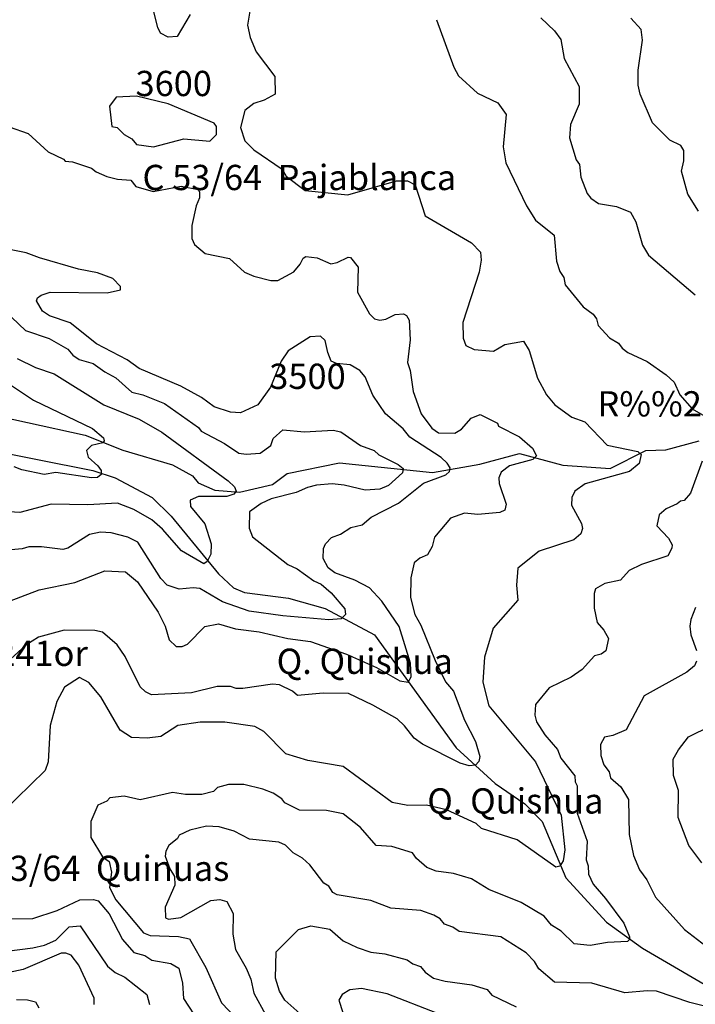
# Model space of a CAD drawing. Extents: x 775910 to 859503, y 9165930 to 9225541.
# Drawn here: x 802439 to 804712, y 9211537 to 9214851 of the extents above; entities that cross this region are included whole.
import ezdxf

# ---------------------------------------------------------------- set-up
doc = ezdxf.new("R2010")
doc.units = 0
doc.header["$MEASUREMENT"] = 0
for name, color, linetype in [('COTAS_SHP_TEXT', 7, 'CONTINUOUS'), ('CURVAS_SHP', 7, 'CONTINUOUS'), ('RIOS_SHP', 7, 'CONTINUOUS')]:
    doc.layers.add(name, color=color, linetype=linetype)
doc.styles.add('MONOTXT', font='MONOTXT', dxfattribs={"height": 0.2})

msp = doc.modelspace()

# ---------------------------------------------------------------- linework, layer by layer
at = {"layer": 'CURVAS_SHP', "color": 13, "linetype": 'Continuous'}
for points in [[(803213.75, 9214880.43), (803205.62, 9214833.19), (803214.3, 9214790.9), (803235.1, 9214742.95), (803297.53, 9214660.01), (803298.61, 9214600.83), (803261.42, 9214579.99), (803226.95, 9214569.66), (803196.19, 9214545.12), (803182.08, 9214488.76), (803196.47, 9214443.87), (803227.22, 9214413.05), (803322.32, 9214348.03), (803335.57, 9214324.15), (803399.68, 9214276.21), (803543.23, 9214261.24), (803706.95, 9214308.92), (803743.91, 9214308.92), (803769.86, 9214295.36), (803803.36, 9214191.07), (803959.49, 9214099.8), (803988.97, 9214068.95), (803992.02, 9214042.18), (803984.75, 9214001.46), (803930.43, 9213832.29), (803931.17, 9213779.79), (803940.5, 9213754.97), (803968.03, 9213740.89), (804032.88, 9213735.86), (804071, 9213757.75), (804134.56, 9213769.78), (804152.87, 9213737.91), (804180.98, 9213644.4), (804211.93, 9213588.94), (804239.5, 9213555.42), (804297.3, 9213513), (804340.5, 9213498), (804415.64, 9213419.68), (804518.74, 9213397.79), (804530.01, 9213388), (804523.27, 9213357.45), (804491.31, 9213331), (804341.85, 9213288.66), (804307.36, 9213263.89), (804296.74, 9213242.65), (804295.71, 9213217.03), (804329.36, 9213155.74), (804332.63, 9213138.76), (804327.36, 9213121.22), (804303.55, 9213100.84), (804186.68, 9213062.44), (804115.39, 9213004.77), (804110.03, 9212947.58), (804115.31, 9212897.26), (804032.46, 9212803.02), (804003.15, 9212705.38), (803996.77, 9212621.41), (804017.74, 9212541.33), (804174.95, 9212352.83), (804261.08, 9212173.93), (804272.9, 9212057.38), (804267.89, 9212020.35), (804256.47, 9212002.28), (804243.32, 9211999.24), (804113.18, 9212090.42), (803992.3, 9212129.3), (803975.25, 9212145.35), (803874.56, 9212191.5), (803807.86, 9212207.33), (803745.12, 9212206.31), (803691.99, 9212216.89), (803527.58, 9212337.23), (803408.41, 9212357.45), (803334.52, 9212379.9), (803260.75, 9212454.95), (803230.11, 9212472.59), (803129.77, 9212486.79), (803045.66, 9212486.45), (802970.65, 9212475.6), (802914.19, 9212439.13), (802868.42, 9212432.9), (802815.33, 9212435.5), (802777.34, 9212459.73), (802711.98, 9212572.63), (802671.15, 9212619.78), (802640.47, 9212637.12), (802589.56, 9212605.15), (802564.38, 9212556.58), (802542, 9212475.75), (802535.17, 9212352.95), (802525.11, 9212324.1), (802380.03, 9212182.72)], [(803012.82, 9214868.65), (802968.31, 9214794.75), (802938.11, 9214792.14), (802912.64, 9214805.61), (802903.23, 9214825.52), (802889.45, 9214882.8)], [(803841.9, 9214851.34), (803899.42, 9214691.63), (803915.61, 9214662.02), (803979.25, 9214603.78), (804047.68, 9214571.66), (804076.11, 9214532.36), (804065.65, 9214423.66), (804075.14, 9214369.25), (804144.64, 9214225.25), (804174.23, 9214176.14), (804237.85, 9214126.34), (804245.07, 9214038.78), (804256.16, 9214004.24), (804269.38, 9213983), (804274.24, 9213958.91), (804334.66, 9213884.36), (804368.47, 9213859.91), (804379.58, 9213843.98), (804385.08, 9213822.31), (804423.46, 9213780.19), (804454.12, 9213762.31), (804465.76, 9213745.62), (804485.06, 9213731.13), (804549.89, 9213700.87), (804614.04, 9213656.44), (804640.72, 9213631.58), (804659.59, 9213588.4), (804701.28, 9213541.55), (804810.79, 9213479.12)], [(804192.04, 9214857.38), (804238.62, 9214814.13), (804259.41, 9214784.46), (804271.32, 9214720.28), (804321.84, 9214626.14), (804321.16, 9214566.45), (804292.63, 9214498.7), (804288.98, 9214454.15), (804311.41, 9214379.4), (804322.67, 9214364.09), (804326.68, 9214320.72), (804348.16, 9214265.9), (804360.54, 9214250.78), (804386.08, 9214232.15), (804447.32, 9214222.13), (804493.76, 9214203.51), (804512.48, 9214171.34), (804534.18, 9214092.14), (804555.07, 9214058.52), (804712.28, 9213925.43)], [(804723.03, 9214206.35), (804686.77, 9214264.51), (804665.27, 9214341.98), (804673.66, 9214375.72), (804673.65, 9214410.76), (804663.58, 9214427.88), (804626.62, 9214445.35), (804568.33, 9214504.06), (804526.61, 9214600.83), (804519.72, 9214631.18), (804519.46, 9214681.27), (804534.32, 9214782.87), (804529.65, 9214818.14), (804495.75, 9214856.57)], [(802991.21, 9214450.2), (803078.43, 9214442.62), (803101.18, 9214465.37), (803101.18, 9214491.92), (803093.6, 9214503.3), (802938.12, 9214567.76), (802831.94, 9214594.31), (802763.68, 9214590.52), (802740.93, 9214560.18), (802748.51, 9214491.92), (802767.47, 9214488.13), (802790.23, 9214465.37), (802816.77, 9214450.21), (802831.94, 9214431.24), (802888.82, 9214423.66), (802991.21, 9214450.2)], [(802403.51, 9214490.23), (802467.48, 9214468.57), (802534.91, 9214406.21), (802586.84, 9214381.77), (802591.76, 9214375.62), (802616.54, 9214373.38), (802680.96, 9214351.24), (802696.38, 9214339.03), (802731.82, 9214323.68), (802768.23, 9214314.77), (802812.47, 9214310.82), (802829.43, 9214290.39), (802888.07, 9214273.37), (802982.11, 9214290.72), (803039.97, 9214279.47), (803044.13, 9214271.61), (803043.81, 9214252.15), (803033.22, 9214224.55), (803018.38, 9214158.21), (803018.38, 9214115.23), (803026.97, 9214094.45), (803062.49, 9214064.7), (803144.41, 9214047.12), (803195.13, 9214001.62), (803226.32, 9213988.19), (803283.96, 9213973.48), (803307.9, 9213973.04), (803361.59, 9214003.05), (803383.17, 9214028.65), (803393.06, 9214049.11), (803402.28, 9214054.4), (803440.2, 9214049.57), (803485.71, 9214029.53), (803506.94, 9214033.7), (803543.96, 9214051.59), (803551.5, 9214050.47), (803578.01, 9214018), (803575.6, 9213933.87), (803615.64, 9213861.15), (803633.19, 9213844.3), (803650.99, 9213839.88), (803670.39, 9213843), (803702.1, 9213859.08), (803730.77, 9213861.76), (803740.36, 9213856.03), (803749.38, 9213840.14), (803753.29, 9213773.47), (803743.62, 9213697.48), (803752.48, 9213670.9), (803763.18, 9213600), (803789.4, 9213525.03), (803825.17, 9213476.05), (803847.73, 9213460.25), (803902.97, 9213460.09), (803925.28, 9213473.26), (803957.66, 9213510.62), (803988.43, 9213522.11), (804046.45, 9213493.16), (804050.07, 9213482.77), (804120.21, 9213446.86), (804164.84, 9213409.26), (804177.69, 9213383.25), (804165.47, 9213371.02), (804087.42, 9213349.59), (804058.42, 9213327.89), (804051.51, 9213309.08), (804052.31, 9213290.43), (804075.69, 9213220.81), (804071.15, 9213200.2), (804054.44, 9213192.02), (803980.8, 9213185.26), (803935.67, 9213190.77), (803888.54, 9213173.41), (803834.7, 9213109.06), (803827.31, 9213078.53), (803811.34, 9213050.59), (803785.23, 9213038.86), (803765.76, 9213022.85), (803754.87, 9212972.75), (803753.99, 9212906.83), (803768.3, 9212848.89), (803788.3, 9212813.09), (803837.1, 9212694.49), (803872.03, 9212622.59), (803898.91, 9212590.98), (803935.75, 9212493.35), (803972.93, 9212421.48), (803987.68, 9212370.74), (803984.01, 9212354.14), (803972.43, 9212342.55), (803950.79, 9212339.58), (803921.21, 9212348.69), (803793.97, 9212413.05), (803766.03, 9212432.95), (803734.18, 9212474.23), (803709.17, 9212498.33), (803627.22, 9212544.59), (803544.86, 9212583.2), (803459.91, 9212584.33), (803373.67, 9212577), (803356.38, 9212591.12), (803313.01, 9212612.64), (803289.7, 9212614.8), (803190.05, 9212599.72), (803166.95, 9212600.28), (803148.28, 9212606.94), (803103.81, 9212606.94), (803016.99, 9212585.11), (802882.54, 9212578.53), (802862.27, 9212588.89), (802844.87, 9212606.07), (802793.7, 9212708.06), (802767.15, 9212747.24), (802717.95, 9212789.67), (802691.3, 9212795.74), (802588.08, 9212796.55), (802501.71, 9212772.61), (802459.83, 9212745.88), (802382.15, 9212675.56)], [(802381.14, 9212884.83), (802504.85, 9212932.36), (802624.56, 9212956.59), (802725.28, 9212995.91), (802794.6, 9212993.22), (802835.52, 9212959.08), (802905.06, 9212856.57), (802928.84, 9212810.32), (802942.34, 9212763.65), (802965.79, 9212741.78), (802985.51, 9212741.72), (803004.03, 9212748.96), (803062.45, 9212808.86), (803107.88, 9212817.34), (803165.43, 9212801.02), (803245.18, 9212790.74), (803340.94, 9212768.64), (803417.33, 9212758.51), (803538.33, 9212716.21), (803639.5, 9212671.05), (803717.54, 9212626.28), (803746.31, 9212621.73), (803756.49, 9212639.53), (803754.09, 9212685.68), (803716.09, 9212808.72), (803657.09, 9212894.66), (803616.49, 9212939.22), (803567.17, 9212965.12), (803499.07, 9212989.18), (803476.76, 9213006.53), (803459.96, 9213037.82), (803460.98, 9213071.52), (803468.32, 9213087.42), (803488.67, 9213108.1), (803518.12, 9213120.1), (803553.24, 9213141.99), (803590.99, 9213151.05), (803621.84, 9213177.08), (803713.85, 9213223.79), (803798.18, 9213291.01), (803873.36, 9213319.15), (803885.03, 9213330.73), (803887.26, 9213343.32), (803877.74, 9213359.15), (803857.03, 9213377.73), (803752.02, 9213446.02), (803729.2, 9213474.44), (803669.82, 9213524.91), (803627.56, 9213587.54), (803601.23, 9213649.14), (803583.79, 9213670.84), (803551.46, 9213689.61), (803505.14, 9213694.49), (803487.35, 9213701.82), (803475.71, 9213731.05), (803467.21, 9213771.8), (803450.78, 9213786.56), (803416.33, 9213784.08), (803342.04, 9213736.16), (803318.25, 9213701.39), (803282.73, 9213614.41), (803240.27, 9213554.97), (803181.84, 9213527.84), (803147.73, 9213529.94), (803093.2, 9213548.05), (803050.51, 9213579.49), (802981.4, 9213618.04), (802840.63, 9213676.96), (802800.09, 9213705.94), (802697.68, 9213760.47), (802609.2, 9213830.69), (802538.95, 9213854.1), (802515.71, 9213870.42), (802496.06, 9213905.07), (802498.89, 9213915.36), (802511.18, 9213924.08), (802541.74, 9213933.77), (802732.92, 9213931.77), (802778.15, 9213942.52), (802778.06, 9213953.27), (802752.84, 9213979.9), (802700.23, 9213998.91), (802636.78, 9214012.09), (802505.89, 9214049.62), (802461.1, 9214066.82), (802363.03, 9214085.16)], [(802389.22, 9213871.86), (802458.83, 9213804.9), (802537.67, 9213778.19), (802600.73, 9213742.7), (802617.23, 9213722.07), (802638.95, 9213707.71), (802686.31, 9213694.6), (802725.76, 9213665.86), (802762.15, 9213646.38), (802816.56, 9213597.93), (802853.16, 9213588.74), (802925.98, 9213559.91), (803041.14, 9213478.15), (803049.22, 9213466.79), (803128.59, 9213424.48), (803176.27, 9213392.08), (803200.53, 9213388.4), (803247.86, 9213391.76), (803283.57, 9213417.64), (803291.87, 9213441.89), (803324, 9213471.04), (803397.72, 9213464.25), (803493.2, 9213470.04), (803519.06, 9213464.03), (803585.82, 9213417.54), (803631.54, 9213401.4), (803647.12, 9213386.88), (803712.08, 9213354.13), (803729.19, 9213340.94), (803727.29, 9213326.44), (803679.35, 9213282.89), (803651.04, 9213271.42), (803601.89, 9213268.27), (803530.92, 9213285.03), (803490.72, 9213288.97), (803437.29, 9213284.49), (803407.58, 9213276.87), (803368.77, 9213259.55), (803284.61, 9213238.6), (803251.74, 9213222.51), (803211.79, 9213194.36), (803211.42, 9213139.91), (803221.98, 9213110.7), (803341.02, 9213017.83), (803372.73, 9213003.24), (803428.63, 9212962.13), (803453.21, 9212951.67), (803487.12, 9212922.14), (803533.28, 9212868.72), (803534.7, 9212848.67), (803520.17, 9212834.52), (803479.08, 9212831.68), (803324.4, 9212844.62), (803211.51, 9212860.05), (803121.73, 9212892.09), (803044.83, 9212936.34), (803022.78, 9212939), (802975.55, 9212934.44), (802934.84, 9212948.14), (802913.74, 9212970.71), (802836.59, 9213092.41), (802803.05, 9213109.96), (802746.99, 9213124.28), (802710.59, 9213126.1), (802674.32, 9213118.22), (802600.57, 9213073.05), (802584.36, 9213068.11), (802511.88, 9213077.17), (802469.76, 9213077.36), (802446.88, 9213070.5), (802371.19, 9213063.02)], [(802429.97, 9213711.35), (802491.81, 9213680.83), (802554.61, 9213658.9), (802722.3, 9213554.76), (802841.03, 9213506.57), (802917.1, 9213462.9), (803140.1, 9213299.19), (803161.96, 9213278.48), (803167.28, 9213264.04), (803159.71, 9213254.13), (803136.4, 9213245.9), (803041.01, 9213246.53), (803012.85, 9213234.19), (803013.25, 9213212.34), (803061.37, 9213154.07), (803083.77, 9213087.55), (803082.65, 9213052.41), (803070.27, 9213027.37), (803058.57, 9213019.74), (802983.06, 9213063.34), (802919.16, 9213136.29), (802883.37, 9213167.73), (802823, 9213202.63), (802767.56, 9213223.77), (802668.59, 9213218.5), (802544.86, 9213221.15), (802439.37, 9213192.94), (802261.64, 9213203.83)], [(802306.22, 9213689.97), (802485.72, 9213570.93), (802683.4, 9213475.41), (802721.41, 9213444.25), (802723.6, 9213433.93), (802718.74, 9213426.81), (802680.04, 9213417.64), (802664.2, 9213401.09), (802669.31, 9213378.76), (802702.12, 9213349.74), (802712.56, 9213334.08), (802712.56, 9213320.68), (802700.3, 9213310.91), (802680.65, 9213309.03), (802560.31, 9213327.43), (802520.98, 9213320.78), (802445.78, 9213336.25), (802420.47, 9213345.74)], [(804735.31, 9213365.05), (804695.52, 9213257.92), (804674.72, 9213232.69), (804662.28, 9213231.02), (804651.66, 9213221.3), (804614.01, 9213204.85), (804590.39, 9213184.46), (804582.87, 9213147.68), (804622.26, 9213105.94), (804634.39, 9213083.43), (804633.13, 9213072.27), (804619.23, 9213046.24), (804531.7, 9213018.01), (804490.01, 9212997.29), (804461.04, 9212964.64), (804408.17, 9212953.93), (804376.18, 9212935.85), (804371.82, 9212920.04), (804371.82, 9212870.39), (804382.16, 9212822.28), (804404.61, 9212796.2), (804420.19, 9212768.98), (804411.09, 9212726.73), (804395.93, 9212715.56), (804372.7, 9212710.06), (804331.83, 9212663.65), (804294.28, 9212637.88), (804220.38, 9212602.14), (804175, 9212546.64), (804171.91, 9212510.77), (804178.41, 9212487.83), (804205.65, 9212444.14), (804248.94, 9212394.86), (804259.91, 9212365.92), (804306.44, 9212306.12), (804307.73, 9212286.4), (804314.58, 9212272.75), (804314.99, 9212180.22), (804348.47, 9212086.18), (804345.05, 9212023.99), (804352.26, 9212002.75), (804353.23, 9211975.45), (804368.39, 9211941.06), (804410.28, 9211893.23), (804471.56, 9211809.96), (804491.25, 9211764.48), (804490.69, 9211755.37), (804483.54, 9211748.64), (804416.84, 9211745.41), (804358.59, 9211735.15), (804304.19, 9211740.48), (804260.96, 9211783.36), (804228.13, 9211803.83), (804203.88, 9211833.65), (804126.78, 9211880.16), (804017.62, 9211923.42), (803959.19, 9211958.94), (803898.57, 9211977.79), (803840.72, 9211985.85), (803809.27, 9211997.35), (803773.91, 9212027.54), (803761.13, 9212046.52), (803691.38, 9212067.77), (803638.02, 9212072.18), (803586.16, 9212132.55), (803527.45, 9212178.63), (803471.72, 9212189.6), (803380.29, 9212190.72), (803331.39, 9212215.43), (803321.56, 9212229.29), (803291.88, 9212247.58), (803256.58, 9212261.58), (803193.21, 9212276.87), (803141.03, 9212277.02), (803104.51, 9212267.13), (803090.93, 9212253.31), (803051.85, 9212243.73), (802996.58, 9212243.3), (802953.06, 9212249.72), (802844.81, 9212225.07), (802790.72, 9212237.89), (802741.97, 9212232.34), (802731.73, 9212221.12), (802701.8, 9212207.98), (802678.62, 9212152.9), (802678.85, 9212098.88), (802717.48, 9212034.02), (802740.28, 9212018.38), (802747.38, 9211981.51), (802740.69, 9211930.59), (802762.36, 9211888.32), (802855.62, 9211777.8), (802877.43, 9211768.25), (802973.41, 9211765.1), (803010.84, 9211757.64), (803064.91, 9211660.82), (803118.18, 9211541.78), (803168.11, 9211489.37)], [(804712.29, 9212872.54), (804697.18, 9212832.39), (804694.09, 9212809.72), (804697.67, 9212780.39), (804715.99, 9212727.81)], [(804715.99, 9212692.38), (804709.05, 9212676.11), (804683.77, 9212654.62), (804540.42, 9212575.47), (804479.91, 9212461.49), (804434.6, 9212442.2), (804407.08, 9212436), (804392.64, 9212411.26), (804393.93, 9212374.2), (804404.81, 9212343.16), (804422.86, 9212319.97), (804427.16, 9212299.43), (804462.03, 9212268.83), (804487.5, 9212226.04), (804490.19, 9212109.14), (804504.6, 9212037.53), (804523.89, 9211990.12), (804549.14, 9211956.24), (804578.22, 9211898.08), (804675.37, 9211788.46), (804749.17, 9211732.49)], [(804734.01, 9212013.74), (804690.72, 9212071.26), (804654.66, 9212165.38), (804655.47, 9212256.63), (804638.26, 9212307.64), (804637.97, 9212361.9), (804655.36, 9212393.76), (804689.2, 9212437.12), (804764.71, 9212474.05)], [(804800.79, 9211515.78), (804693.62, 9211543.45), (804581.62, 9211581.08), (804550.54, 9211583.01), (804475.16, 9211575.84), (804363.97, 9211608.61), (804238.73, 9211611.17), (804186.12, 9211656.15), (804170.73, 9211681.36), (804143.6, 9211710.9), (804058.07, 9211764.09), (803917.76, 9211781.79), (803896.11, 9211796.57), (803868.5, 9211806.49), (803853.29, 9211824.55), (803832.31, 9211837.27), (803788.95, 9211853.11), (803687.66, 9211861.25), (803620.71, 9211886.07), (803506.71, 9211906.1), (803492.41, 9211913.89), (803479.4, 9211935.07), (803461.87, 9211945.21), (803414.89, 9212007.07), (803390.58, 9212028.97), (803359.29, 9212047.45), (803333.67, 9212073.35), (803310.84, 9212083.26), (803212.42, 9212092.75), (803160.13, 9212119.54), (803110.49, 9212134.67), (803067.93, 9212136.72), (803011.9, 9212123.5), (802975.49, 9212106.77), (802970.06, 9212095.15), (802940.71, 9212071.34), (802931.04, 9212052.39), (802928.63, 9212035.24), (802944.03, 9211992.7), (802959.6, 9211967.61), (802960.62, 9211937.87), (802928.99, 9211864.6), (802930, 9211828.32), (802940.01, 9211824.13), (802981.1, 9211829.83), (803082.35, 9211887.11), (803112.56, 9211889.86), (803136.18, 9211883.5), (803157.12, 9211843.08), (803155.67, 9211773.28), (803165.09, 9211721.89), (803201.4, 9211658.65), (803217.14, 9211621.61), (803226.95, 9211574.49), (803265.91, 9211502.51)], [(802410.35, 9211824.3), (802482.92, 9211826.29), (802565.37, 9211853.38), (802641.23, 9211888.34), (802687.07, 9211890.38), (802703.44, 9211885.58), (802740.4, 9211841.83), (802785.17, 9211755.25), (802823.4, 9211711.47), (802860.58, 9211701.53), (802883.37, 9211685.62), (802947.92, 9211674.38), (802974.14, 9211658.55), (802986.33, 9211608.67), (802990.15, 9211557.19), (803043.34, 9211475.68)], [(802396.02, 9211716.39), (802483.41, 9211726.7), (802522.24, 9211736.29), (802560.21, 9211752.8), (802605.67, 9211798.39), (802642.33, 9211801.39), (802734.93, 9211665.33), (802760.43, 9211644.44), (802792.37, 9211628.59), (802866.71, 9211570.19), (802876.1, 9211536.96)], [(803381.52, 9211506.59), (803330.72, 9211551.41), (803313.41, 9211581.34), (803299.63, 9211625.05), (803301.63, 9211713.28), (803376.7, 9211788.98), (803418.96, 9211800.8), (803482.92, 9211790.01), (803526.87, 9211750.95), (803573.93, 9211728.39), (803620.71, 9211712.9), (803667.47, 9211706.87), (803743.21, 9211687.01), (803761.91, 9211673.1), (803787.56, 9211664.87), (803802.94, 9211645.21), (803831.8, 9211625.68), (803870.98, 9211614.94), (803960.1, 9211602.3), (804011.84, 9211586.76), (804027.6, 9211568.47), (804109.7, 9211528.85)], [(802689.65, 9211536.55), (802689.02, 9211557.82), (802638.46, 9211669.29), (802612.42, 9211702.08), (802594.73, 9211709.54), (802578.63, 9211709.45), (802450.65, 9211654.28), (802371.22, 9211637.16)], [(803842.24, 9211507.41), (803675.49, 9211572.08), (803588.54, 9211590.32), (803549.72, 9211586.27), (803523.91, 9211570.65), (803512.94, 9211550.74), (803525.91, 9211509.08)], [(802428.45, 9211552.91), (802464.84, 9211551.91), (802491.82, 9211545.2), (802503.35, 9211525.71)]]:
    msp.add_lwpolyline(points, dxfattribs=at)
at = {"layer": 'RIOS_SHP', "color": 152, "linetype": 'Continuous'}
for points in [[(801910.06, 9213480.94), (801954.07, 9213493.31), (802216.07, 9213540.31), (802270.07, 9213538.31), (802659.07, 9213452.31), (802786.07, 9213402.31), (802953.07, 9213353.31), (803020.07, 9213316.31), (803039.07, 9213292.31), (803096.07, 9213267.31), (803179.07, 9213261.31), (803290.07, 9213286.31), (803339.07, 9213324.31), (803515.07, 9213359.31), (803828.07, 9213327.31), (803987.07, 9213355.31), (804121.07, 9213391.31), (804266.07, 9213352.31), (804426.07, 9213340.31), (804546.07, 9213401.31), (804613.07, 9213403.31), (804725.07, 9213434.31)], [(801910.06, 9213480.94), (801997.07, 9213448.31), (802157.07, 9213410.31), (802311.07, 9213408.31), (802685.07, 9213334.31), (802760.07, 9213309.31), (802885.07, 9213243.31), (802949.07, 9213180.31), (803108.07, 9212986.31), (803158.07, 9212939.31), (803195.07, 9212923.31), (803343.07, 9212904.31), (803467.07, 9212869.31), (803633.07, 9212780.31), (803907.07, 9212400.31), (804039.07, 9212280.31), (804139.07, 9212212.31), (804197.07, 9212152.31), (804277.07, 9211962.31), (804413.07, 9211813.31), (804535.07, 9211726.31), (804809.07, 9211565.31)]]:
    msp.add_lwpolyline(points, dxfattribs=at)

# ---------------------------------------------------------------- texts
at = {"layer": 'COTAS_SHP_TEXT', "color": 1, "linetype": 'Continuous', "style": 'MONOTXT'}
for s, p in [('3600', (802828.55, 9214594.12)), ('C 53/64  Pajablanca', (802852.1, 9214277.72)), ('3500', (803278.48, 9213608.46)), ('R%%237o Las Quinuas', (804382.8, 9213515.79)), ('Q. Co%%241or', (801857.8, 9212676)), ('Q. Quishua', (803303.66, 9212649.14)), ('Q. Quishua', (803810.44, 9212179.14)), ('C 53/64  Quinuas', (802240.65, 9211952.46))]:
    msp.add_text(s, height=85, dxfattribs=at).set_placement(p)

doc.saveas('drawing.dxf')
